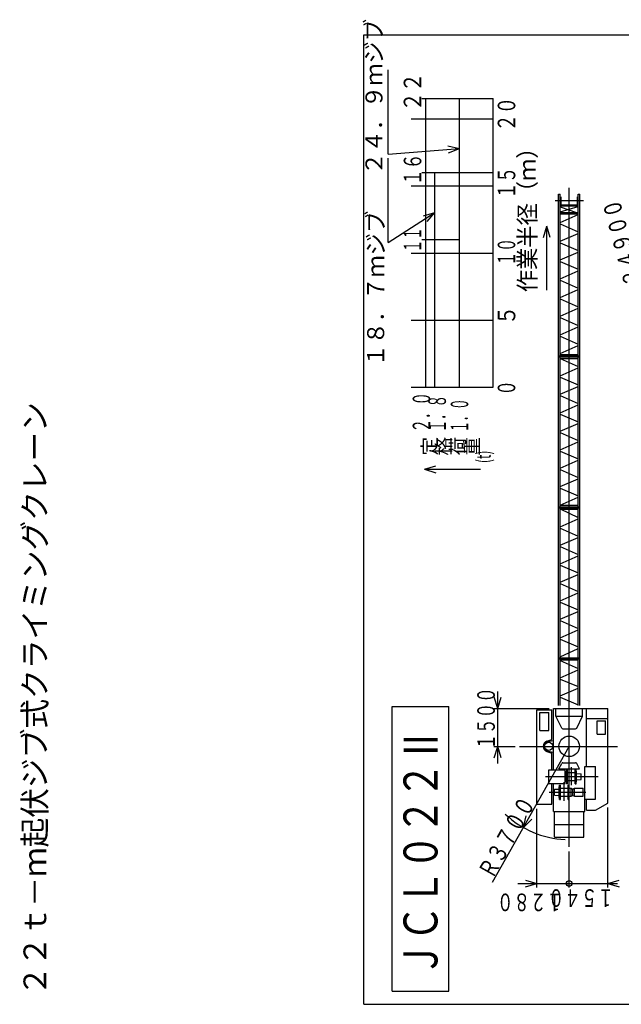
# Model space of a CAD drawing. Extents: x -12143 to 59487, y -67892 to 41232.
# Drawn here: x -12143 to 11751, y 1795 to 40892 of the extents above; entities that cross this region are included whole.
import ezdxf

# ---------------------------------------------------------------- set-up
doc = ezdxf.new("R2010")
doc.units = 0
doc.header["$LTSCALE"] = 4000
doc.linetypes.add('CENTER', pattern=[2, 1.25, -0.25, 0.25, -0.25])
for name, color, linetype in [('L-1-1', 4, 'CONTINUOUS'), ('L-3-1', 4, 'CENTER'), ('NTEXT', 2, 'CONTINUOUS')]:
    doc.layers.add(name, color=color, linetype=linetype)
doc.styles.add('KANJI', font='TXT', dxfattribs={"bigfont": 'BIGFONT'})

msp = doc.modelspace()

# ---------------------------------------------------------------- linework, layer by layer
at = {"layer": 'L-1-1'}
for p, q in [((1521.78, 1795.34), (1521.78, 40295.34)), ((1521.78, 40295.34), (57846.78, 40295.34)), ((2493.35, 35552.19), (2493.35, 38900.19)), ((3830.35, 37761.18), (5325.17, 37761.18)), ((3991.84, 26294.51), (3991.84, 37761.18)), ((5325.17, 32161.18), (5325.17, 37761.18)), ((5325.17, 37761.18), (6658.51, 37761.18)), ((6658.51, 26294.51), (6658.51, 37761.18)), ((3404, 36961.18), (6658.51, 36961.18)), ((2493.35, 35552.19), (5325.17, 35780.01)), ((4865.8, 35878.49), (5325.17, 35780.01)), ((4887.45, 35609.36), (5325.17, 35780.01)), ((2493.35, 32048.06), (2493.35, 35396.06)), ((3830.35, 34827.84), (4347.39, 34827.84)), ((4347.39, 26294.51), (4347.39, 34827.84)), ((4347.39, 34827.84), (6658.51, 34827.84)), ((3404, 34294.51), (6658.51, 34294.51)), ((9682.31, 8048.82), (9682.31, 34214.59)), ((9119.81, 33710.1), (10244.81, 33710.1)), ((9257.31, 33966.15), (9322.31, 33966.15)), ((9257.31, 27523.41), (9257.31, 33966.15)), ((9322.31, 27523.41), (9322.31, 33966.15)), ((9357.31, 33555.1), (9357.31, 33865.1)), ((10007.31, 33555.1), (10007.31, 33865.1)), ((10042.31, 33966.15), (10107.31, 33966.15)), ((10042.31, 27523.41), (10042.31, 33966.15)), ((10107.31, 27523.41), (10107.31, 33966.15)), ((2493.35, 32048.06), (4347.39, 33239.04)), ((3895.82, 33109.42), (4347.39, 33239.04)), ((4041.74, 32882.25), (4347.39, 33239.04)), ((9322.31, 33545.1), (10042.31, 33545.1)), ((9322.31, 33495.1), (10042.31, 33495.1)), ((9322.31, 33264.21), (10042.31, 33475.98)), ((9322.31, 33462.15), (9965.64, 33235.1)), ((9322.31, 33235.1), (10042.31, 33235.1)), ((9322.31, 33185.1), (10042.31, 33185.1)), ((9322.31, 33185.1), (10042.31, 33185.1)), ((9322.31, 32837.34), (10042.31, 33152.02)), ((8656.84, 32244.51), (8791.84, 32694.51)), ((8791.84, 30153.33), (8791.84, 32694.51)), ((8926.84, 32244.51), (8791.84, 32694.51)), ((9322.31, 32780.52), (10042.31, 32465.84)), ((3830.35, 32161.18), (4347.39, 32161.18)), ((4347.39, 32161.18), (5325.17, 32161.18)), ((5325.17, 26294.51), (5325.17, 32161.18)), ((9322.31, 32094.52), (10042.31, 32409.04)), ((9322.31, 32037.72), (10042.31, 31723.04)), ((3404, 31627.84), (6658.51, 31627.84)), ((9322.31, 31351.72), (10042.31, 31666.24)), ((9322.31, 31294.92), (10042.31, 30980.24)), ((9322.31, 30608.92), (10042.31, 30923.43)), ((9322.31, 30552.12), (10042.31, 30237.43)), ((9322.31, 29866.12), (10042.31, 30180.63)), ((9322.31, 29809.31), (10042.31, 29494.63)), ((9322.31, 29119.16), (10042.31, 29437.49)), ((3404, 28961.18), (6658.51, 28961.18)), ((9322.31, 29062.36), (10042.31, 28751.49)), ((9322.31, 28376.36), (10042.31, 28694.68)), ((9322.31, 28319.55), (10042.31, 28008.68)), ((9322.31, 27637.53), (10042.31, 27952.21)), ((9257.31, 27543.15), (10107.31, 27543.15)), ((9257.31, 21530.37), (9257.31, 27523.41)), ((9257.31, 27503.66), (10107.31, 27503.66)), ((9322.31, 27593.15), (10042.31, 27593.15)), ((9322.31, 21530.37), (9322.31, 27523.41)), ((9322.31, 27438.66), (10042.31, 27438.66)), ((9322.31, 27433.04), (10042.31, 27122.17)), ((10042.31, 21530.37), (10042.31, 27523.41)), ((10107.31, 21530.37), (10107.31, 27523.41)), ((9322.31, 26755.07), (10042.31, 27066.03)), ((9322.31, 26698.94), (10042.31, 26388.07)), ((3404, 26294.51), (4347.39, 26294.51)), ((4347.39, 26294.51), (6658.51, 26294.51)), ((9322.31, 26020.97), (10042.31, 26331.93)), ((9322.31, 25964.83), (10042.31, 25653.96)), ((9322.31, 25286.87), (10042.31, 25597.82)), ((9322.31, 25230.73), (10042.31, 24919.86)), ((9322.31, 24552.76), (10042.31, 24863.72)), ((9322.31, 24496.63), (10042.31, 24185.75)), ((9322.31, 23818.66), (10042.31, 24129.62)), ((9322.31, 23762.52), (10042.31, 23451.65)), ((3940.98, 23040.61), (4390.98, 23175.61)), ((9322.31, 23084.56), (10042.31, 23395.51)), ((3940.98, 23040.61), (6153.07, 23040.61)), ((3940.98, 23040.61), (4390.98, 22905.61)), ((9322.31, 23028.42), (10042.31, 22717.55)), ((9322.31, 22350.45), (10042.31, 22661.41)), ((9322.31, 22294.31), (10042.31, 21983.44)), ((9322.31, 21616.44), (10042.31, 21927.31)), ((9257.31, 21545.83), (10107.31, 21545.83)), ((9257.31, 15537.13), (9257.31, 21530.37)), ((9257.31, 21514.92), (10107.31, 21514.92)), ((9322.31, 21610.83), (10042.31, 21610.83)), ((9322.31, 15537.13), (9322.31, 21530.37)), ((10042.31, 15537.13), (10042.31, 21530.37)), ((10107.31, 15537.13), (10107.31, 21530.37)), ((9322.31, 21463.67), (10042.31, 21127.06)), ((9322.31, 21449.92), (10042.31, 21449.92)), ((9322.31, 20757.64), (10042.31, 21068.6)), ((9322.31, 20701.5), (10042.31, 20390.63)), ((9322.31, 20023.54), (10042.31, 20334.5)), ((9322.31, 19967.4), (10042.31, 19656.53)), ((9322.31, 19289.43), (10042.31, 19600.39)), ((9322.31, 19233.3), (10042.31, 18922.43)), ((9322.31, 18555.33), (10042.31, 18866.29)), ((9322.31, 18499.19), (10042.31, 18188.32)), ((9322.31, 17821.23), (10042.31, 18132.18)), ((9322.31, 17765.09), (10042.31, 17454.22)), ((9322.31, 17087.12), (10042.31, 17398.08)), ((9322.31, 17030.99), (10042.31, 16720.11)), ((9322.31, 16353.02), (10042.31, 16663.98)), ((9322.31, 16296.88), (10042.31, 15986.01)), ((9322.31, 15587.55), (10042.31, 15927.28)), ((9257.31, 15556.89), (10107.31, 15556.89)), ((9257.31, 13657.65), (9257.31, 15537.13)), ((9257.31, 15517.38), (10107.31, 15517.38)), ((9322.31, 13657.65), (9322.31, 15537.13)), ((9322.31, 15467.38), (10042.31, 15467.38)), ((9322.31, 15446.58), (10042.31, 15134.02)), ((10042.31, 13657.65), (10042.31, 15537.13)), ((10107.31, 13657.65), (10107.31, 15537.13)), ((9322.31, 14764.95), (10042.31, 15077.58)), ((9322.31, 14709.58), (10042.31, 14408.88)), ((6840.84, 11362.96), (6840.84, 14212.96)), ((9322.31, 14047.34), (10042.31, 14354.04)), ((6840.84, 13537.96), (6705.84, 13987.96)), ((6840.84, 13537.96), (6975.84, 13987.96)), ((9322.31, 13991.97), (10042.31, 13685.34)), ((2646.78, 13615.34), (4896.78, 13615.34)), ((2646.78, 2320.34), (2646.78, 13615.34)), ((4896.78, 2320.34), (4896.78, 13615.34)), ((6683.34, 13537.96), (8882.31, 13537.96)), ((8402.31, 9737.96), (8402.31, 13487.96)), ((8402.31, 13487.96), (8992.31, 13487.96)), ((8513.31, 12672.96), (8513.31, 13387.96)), ((8513.31, 13387.96), (8871.31, 13387.96)), ((8871.31, 12672.96), (8871.31, 13387.96)), ((8992.31, 12312.96), (8992.31, 13487.96)), ((9062.31, 13537.96), (11222.31, 13537.96)), ((9062.31, 11110.46), (9062.31, 13537.96)), ((9152.31, 13237.96), (9152.31, 13537.96)), ((10212.31, 13237.96), (10212.31, 13537.96)), ((10372.31, 11237.96), (10372.31, 13537.96)), ((11222.31, 9787.96), (11222.31, 13537.96)), ((9152.31, 13237.96), (10212.31, 13237.96)), ((9383.13, 12763.1), (9152.31, 13237.96)), ((9981.49, 12763.1), (10212.31, 13237.96)), ((10372.31, 13137.96), (11222.31, 13137.96)), ((10792.31, 13057.96), (11122.31, 13057.96)), ((10792.31, 12527.96), (10792.31, 13057.96)), ((11122.31, 12527.96), (11122.31, 13057.96)), ((8513.31, 12672.96), (8871.31, 12672.96)), ((9428.1, 12734.96), (9936.52, 12734.96)), ((10792.31, 12527.96), (11122.31, 12527.96)), ((8796.36, 12246.2), (8992.31, 12312.96)), ((8835.5, 12230.35), (9062.31, 12267.84)), ((9682.31, 11912.96), (9682.31, 12162.96)), ((6638.69, 6644.97), (9682.31, 12037.96)), ((6683.34, 12037.96), (7529.9, 12037.96)), ((6705.84, 11587.96), (6840.84, 12037.96)), ((6975.84, 11587.96), (6840.84, 12037.96)), ((7709.9, 12037.96), (11596.95, 12037.96)), ((8796.36, 11829.71), (8992.31, 11762.96)), ((8835.5, 11845.57), (9062.31, 11808.07)), ((8992.31, 11110.46), (8992.31, 11762.96)), ((9557.31, 12037.96), (9807.31, 12037.96)), ((9267.75, 11142.96), (9382.74, 11361.26)), ((9426.98, 11387.96), (9937.63, 11387.96)), ((10096.87, 11142.96), (9981.87, 11361.26)), ((8872.31, 10565.46), (8872.31, 11110.46)), ((8872.31, 11110.46), (9522.31, 11110.46)), ((9267.75, 11142.96), (10096.87, 11142.96)), ((9522.31, 10565.46), (9522.31, 11110.46)), ((9522.31, 10985.46), (9570.31, 10985.46)), ((9570.31, 11024.96), (9585.31, 11097.96)), ((9570.31, 10650.96), (9570.31, 11024.96)), ((9585.31, 11122.96), (9620.31, 11122.96)), ((9585.31, 11097.96), (9585.31, 11122.96)), ((9620.31, 10552.96), (9620.31, 11122.96)), ((9620.31, 10997.96), (9924.31, 10997.96)), ((9924.31, 10552.96), (9924.31, 11122.96)), ((9924.31, 11122.96), (9959.31, 11122.96)), ((9924.31, 11122.96), (9959.31, 11122.96)), ((9959.31, 11097.96), (9959.31, 11122.96)), ((9974.31, 11024.96), (9959.31, 11097.96)), ((9974.31, 10650.96), (9974.31, 11024.96)), ((9974.31, 10962.96), (10152.31, 10952.96)), ((10152.31, 10722.96), (10152.31, 10952.96)), ((10302.31, 11237.96), (10732.31, 11237.96)), ((10302.31, 9457.96), (10302.31, 11237.96)), ((10732.31, 9937.96), (10732.31, 11237.96)), ((8872.31, 10565.46), (9522.31, 10565.46)), ((8992.31, 9737.96), (8992.31, 10565.46)), ((9062.31, 9457.96), (9062.31, 10565.46)), ((9522.31, 10690.46), (9570.31, 10690.46)), ((9585.31, 10577.96), (9570.31, 10650.96)), ((9585.31, 10552.96), (9585.31, 10577.96)), ((9620.31, 10677.96), (9924.31, 10677.96)), ((9959.31, 10577.96), (9974.31, 10650.96)), ((9959.31, 10552.96), (9959.31, 10577.96)), ((9974.31, 10712.96), (10152.31, 10722.96)), ((9102.31, 10332.96), (9280.31, 10342.96)), ((9102.31, 10102.96), (9102.31, 10332.96)), ((9280.31, 10404.96), (9295.31, 10477.96)), ((9280.31, 10030.96), (9280.31, 10404.96)), ((9295.31, 10502.96), (9330.31, 10502.96)), ((9295.31, 10477.96), (9295.31, 10502.96)), ((9330.31, 9932.96), (9330.31, 10502.96)), ((9330.31, 10377.96), (9634.31, 10377.96)), ((9585.31, 10552.96), (9620.31, 10552.96)), ((9634.31, 9932.96), (9634.31, 10502.96)), ((9634.31, 10502.96), (9669.31, 10502.96)), ((9634.31, 9940.46), (9634.31, 10495.46)), ((9669.31, 10477.96), (9669.31, 10502.96)), ((9684.31, 10404.96), (9669.31, 10477.96)), ((9684.31, 10030.96), (9684.31, 10404.96)), ((9684.31, 10377.96), (9754.31, 10377.96)), ((9754.31, 10057.96), (9754.31, 10377.96)), ((9754.31, 10377.96), (9824.31, 10342.96)), ((9824.31, 10342.96), (9894.31, 10377.96)), ((9824.31, 10092.96), (9824.31, 10342.96)), ((9894.31, 10057.96), (9894.31, 10377.96)), ((9894.31, 10377.96), (10232.31, 10377.96)), ((9924.31, 10552.96), (9959.31, 10552.96)), ((10232.31, 10057.96), (10232.31, 10377.96)), ((9102.31, 10102.96), (9280.31, 10092.96)), ((9295.31, 9957.96), (9280.31, 10030.96)), ((9295.31, 9932.96), (9295.31, 9957.96)), ((9295.31, 9932.96), (9330.31, 9932.96)), ((9330.31, 10057.96), (9634.31, 10057.96)), ((9634.31, 9932.96), (9669.31, 9932.96)), ((9669.31, 9957.96), (9684.31, 10030.96)), ((9669.31, 9932.96), (9669.31, 9957.96)), ((9684.31, 10057.96), (9754.31, 10057.96)), ((9754.31, 10057.96), (9824.31, 10092.96)), ((9824.31, 10092.96), (9894.31, 10057.96)), ((9894.31, 10057.96), (10232.31, 10057.96)), ((10302.31, 9937.96), (10732.31, 9937.96)), ((10372.31, 9507.96), (10372.31, 9937.96)), ((10722.31, 9507.96), (11222.31, 9787.96)), ((8402.31, 9737.96), (8992.31, 9737.96)), ((8402.31, 6434.78), (8402.31, 9557.96)), ((9062.31, 9457.96), (10302.31, 9457.96)), ((9098.31, 8432.96), (9098.31, 9457.96)), ((10266.31, 8432.96), (10266.31, 9457.96)), ((10372.31, 9507.96), (10722.31, 9507.96)), ((11222.31, 6434.78), (11222.31, 9607.96)), ((7863.78, 8815.7), (7967.38, 9273.95)), ((7863.78, 8815.7), (8202.52, 9141.24)), ((9098.31, 8937.96), (10266.31, 8937.96)), ((9098.31, 8432.96), (10266.31, 8432.96)), ((9682.31, 6434.78), (9682.31, 7868.82)), ((9682.31, 6434.78), (9682.31, 7868.82)), ((7952.31, 6727.28), (8402.31, 6592.28)), ((11222.31, 6592.28), (11672.31, 6727.28)), ((7645.92, 6592.28), (9682.31, 6592.28)), ((7952.31, 6457.28), (8402.31, 6592.28)), ((9682.31, 6592.28), (11597.31, 6592.28)), ((11222.31, 6592.28), (11672.31, 6457.28)), ((2646.78, 2320.34), (4896.78, 2320.34)), ((1521.78, 1795.34), (57846.78, 1795.34))]:
    msp.add_line(p, q, dxfattribs=at)
for centre, radius in [((8867.31, 12037.96), 165), ((9682.31, 12037.96), 406.4), ((9682.31, 6592.28), 112.5), ((9682.31, 6592.28), 112.5)]:
    msp.add_circle(centre, radius, dxfattribs=at)
for centre, radius, start, end in [((9428.1, 12784.96), 50, 205.92, 270), ((9936.52, 12784.96), 50, 270, 334.08), ((8867.31, 12037.96), 220, 108.81, 251.19), ((8867.31, 12037.96), 195, 99.39, 260.61), ((9426.98, 11337.96), 50, 90, 152.22), ((9937.63, 11337.96), 50, 27.78, 90), ((9682.31, 12037.96), 3700, 226.64, 267.47)]:
    msp.add_arc(centre, radius, start, end, dxfattribs=at)
at = {"layer": 'L-3-1'}
for p, q in [((9772.31, 10502.45), (9772.31, 11213.41)), ((8746.01, 10837.96), (10828.09, 10837.96)), ((9482.31, 9869.53), (9482.31, 10615.17)), ((8886.94, 10217.96), (10337.67, 10217.96))]:
    msp.add_line(p, q, dxfattribs=at)

# ---------------------------------------------------------------- texts
at = {"layer": 'NTEXT', "style": 'KANJI'}
for s, height, rotation, width, p in [('２４．９ｍジブ', 675, 90, 0.96, (2265.56, 34734.22)), ('２２', 697.5, 90, 0.8, (3807.26, 37253.8)), ('２０', 697.5, 90, 0.72, (7540.59, 36453.8)), ('作業半径（ｍ）', 675, 90, 0.96, (8355.39, 30070.25)), ('１６', 697.5, 90, 0.66, (3807.26, 34320.47)), ('１５', 697.5, 90, 0.66, (7540.59, 33787.13)), ('２４９００', 697.5, 105, 0.74, (12577.87, 30421.24)), ('１８．７ｍジブ', 675, 90, 0.96, (2333.55, 27119.21)), ('１１', 697.5, 90, 0.52, (3807.26, 31653.8)), ('１０', 697.5, 90, 0.58, (7540.59, 31120.47)), ('５', 697.5, 90, 0.8, (7540.59, 28767.68)), ('０', 697.5, 90, 0.64, (7540.59, 25967.68)), ('２．０', 697.5, 90, 0.56, (4162.81, 24506.59)), ('１．８', 697.5, 90, 0.52, (4785.03, 24506.59)), ('２２ｔ－ｍ起伏ジブ式クライミングクレーン', 900, 90, 0.96, (-11090.49, 2132.85)), ('１．０', 697.5, 90, 0.47, (5673.92, 24506.59)), ('定', 562.5, 90, 0.96, (4414.33, 23588.61)), ('格', 562.5, 90, 0.96, (4976.83, 23588.61)), ('荷', 562.5, 90, 0.96, (5539.33, 23588.61)), ('重', 562.5, 90, 0.96, (6101.83, 23588.61)), ('(t)', 562.5, 90, 0.61, (6561.53, 23287.83)), ('１５００', 697.5, 90, 0.65, (6728.34, 11910.46)), ('ＪＣＬ０２２Ⅱ', 1350, 90, 0.77, (4451.06, 2878.49)), ('Ｒ３７００', 697.5, 60.56, 0.74, (6633.22, 6725.56)), ('１５４０', 697.5, 180, 0.69, (11461.23, 6364.44)), ('１２８０', 697.5, 180, 0.69, (9437.87, 6192.82))]:
    msp.add_text(s, height=height, rotation=rotation, dxfattribs=dict(at, width=width)).set_placement(p)

doc.saveas('drawing.dxf')
